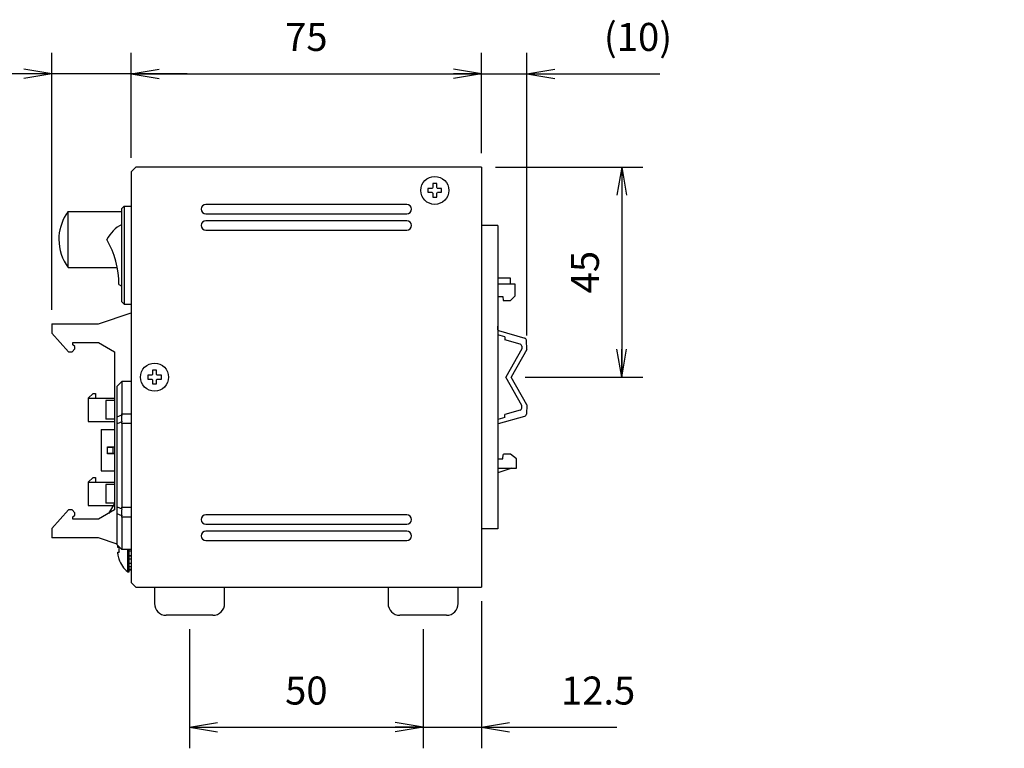
# Model space of a CAD drawing. Extents: x 5 to 806, y 11 to 579.
# Drawn here: x 364 to 574, y 218 to 374 of the extents above; entities that cross this region are included whole.
import ezdxf

# ---------------------------------------------------------------- set-up
doc = ezdxf.new("R2010")
doc.units = 0
doc.header["$LTSCALE"] = 0.5
doc.layers.get('0').update_dxf_attribs({"linetype": 'CONTINUOUS'})
doc.layers.add('6', color=4, linetype='CONTINUOUS')
doc.layers.add('7', color=7, linetype='CONTINUOUS')
doc.styles.get("Standard").update_dxf_attribs({"font": 'txt', "bigfont": 'bigfont'})
doc.styles.add('ＭＳ_ゴシック', font='txt')
doc.dimstyles.get("Standard").update_dxf_attribs({"dimtxt": 0.18, "dimasz": 0.18, "dimexe": 0.18, "dimexo": 0.0625, "dimgap": 0.09, "dimtad": 0, "dimtih": 1, "dimtoh": 1, "dimdec": 4, "dimzin": 0, "dimtxsty": 'STANDARD', "dimcen": 0.09, "dimazin": 3, "dimtfac": 1, "dimtdec": 4, "dimtofl": 0, "dimtmove": 0, "dimatfit": 3, "dimtolj": 1, "dimtzin": 0})

# ---------------------------------------------------------------- blocks, each defined once
blk = doc.blocks.new('_OPEN')
at = {"color": 0}
for q in [(-1, 0.167), (-1, -0.167), (-1, 0)]:
    blk.add_line((0, 0), q, dxfattribs=at)
blk = doc.blocks.new('DIM1')
at = {"layer": '6', "color": 4, "linetype": 'CONTINUOUS'}
for p, q in [((370.5, 311.4), (370.5, 366.5)), ((387.5, 344), (387.5, 366.5)), ((399.5, 362), (341.5, 362))]:
    blk.add_line(p, q, dxfattribs=at)
at = {"layer": '6', "color": 4, "linetype": 'CONTINUOUS', "xscale": 6, "yscale": 6, "zscale": 6}
for p, rotation in [((370.5, 362), 359.9999999999997), ((387.5, 362), 179.9999999999995)]:
    blk.add_blockref('_OPEN', p, dxfattribs=dict(at, rotation=rotation))
at = {"layer": '6', "color": 4, "linetype": 'CONTINUOUS', "insert": (353.5, 365), "char_height": 6, "width": 85.7143, "attachment_point": 9, "style": 'ＭＳ_ゴシック'}
blk.add_mtext('(17)', dxfattribs=at)
blk = doc.blocks.new('DIM2')
at = {"layer": '6', "color": 4, "linetype": 'CONTINUOUS'}
for p, q in [((387.5, 344), (387.5, 366.5)), ((462.5, 345), (462.5, 366.5)), ((387.5, 362), (462.5, 362))]:
    blk.add_line(p, q, dxfattribs=at)
at = {"layer": '6', "color": 4, "linetype": 'CONTINUOUS', "xscale": 6, "yscale": 6, "zscale": 6}
for p, rotation in [((387.5, 362), 179.9999999999998), ((462.5, 362), 359.9999999999997)]:
    blk.add_blockref('_OPEN', p, dxfattribs=dict(at, rotation=rotation))
at = {"layer": '6', "color": 4, "linetype": 'CONTINUOUS', "insert": (425, 365), "char_height": 6, "width": 48.5714, "attachment_point": 8, "style": 'ＭＳ_ゴシック'}
blk.add_mtext('75', dxfattribs=at)
blk = doc.blocks.new('DIM3')
at = {"layer": '6', "color": 4, "linetype": 'CONTINUOUS'}
for p, q in [((462.5, 345), (462.5, 366.5)), ((472.19, 305.93), (472.19, 366.5)), ((450.5, 362), (500.69, 362))]:
    blk.add_line(p, q, dxfattribs=at)
at = {"layer": '6', "color": 4, "linetype": 'CONTINUOUS', "xscale": 6, "yscale": 6, "zscale": 6}
for p, rotation in [((462.5, 362), 359.9999999999997), ((472.19, 362), 179.9999999999995)]:
    blk.add_blockref('_OPEN', p, dxfattribs=dict(at, rotation=rotation))
at = {"layer": '6', "color": 4, "linetype": 'CONTINUOUS', "insert": (488.69, 365), "char_height": 6, "width": 85.7143, "attachment_point": 7, "style": 'ＭＳ_ゴシック'}
blk.add_mtext('(10)', dxfattribs=at)
blk = doc.blocks.new('DIM4')
at = {"layer": '6', "color": 4, "linetype": 'CONTINUOUS'}
for p, q in [((465.5, 342), (497, 342)), ((492.5, 342), (492.5, 297)), ((471.83, 297), (497, 297))]:
    blk.add_line(p, q, dxfattribs=at)
at = {"layer": '6', "color": 4, "linetype": 'CONTINUOUS', "xscale": 6, "yscale": 6, "zscale": 6}
for p, rotation in [((492.5, 342), 89.99999999999991), ((492.5, 297), 269.9999999999998)]:
    blk.add_blockref('_OPEN', p, dxfattribs=dict(at, rotation=rotation))
at = {"layer": '6', "color": 4, "linetype": 'CONTINUOUS', "insert": (489.5, 319.5), "char_height": 6, "width": 48.5714, "attachment_point": 8, "rotation": 90, "style": 'ＭＳ_ゴシック'}
blk.add_mtext('45', dxfattribs=at)
blk = doc.blocks.new('DIM5')
at = {"layer": '6', "color": 4, "linetype": 'CONTINUOUS'}
for p, q in [((400, 243), (400, 217.5)), ((450, 243), (450, 217.5)), ((400, 222), (450, 222))]:
    blk.add_line(p, q, dxfattribs=at)
at = {"layer": '6', "color": 4, "linetype": 'CONTINUOUS', "xscale": 6, "yscale": 6, "zscale": 6}
for p, rotation in [((400, 222), 179.9999999999998), ((450, 222), 359.9999999999997)]:
    blk.add_blockref('_OPEN', p, dxfattribs=dict(at, rotation=rotation))
at = {"layer": '6', "color": 4, "linetype": 'CONTINUOUS', "insert": (425, 225), "char_height": 6, "width": 48.5714, "attachment_point": 8, "style": 'ＭＳ_ゴシック'}
blk.add_mtext('50', dxfattribs=at)
blk = doc.blocks.new('DIM6')
at = {"layer": '6', "color": 4, "linetype": 'CONTINUOUS'}
for p, q in [((462.5, 249), (462.5, 217.5)), ((450, 243), (450, 217.5)), ((438, 222), (491.5, 222))]:
    blk.add_line(p, q, dxfattribs=at)
at = {"layer": '6', "color": 4, "linetype": 'CONTINUOUS', "xscale": 6, "yscale": 6, "zscale": 6}
for p, rotation in [((450, 222), 359.9999999999997), ((462.5, 222), 179.9999999999995)]:
    blk.add_blockref('_OPEN', p, dxfattribs=dict(at, rotation=rotation))
at = {"layer": '6', "color": 4, "linetype": 'CONTINUOUS', "insert": (479.5, 225), "char_height": 6, "width": 87.1429, "attachment_point": 7, "style": 'ＭＳ_ゴシック'}
blk.add_mtext('12.5', dxfattribs=at)

msp = doc.modelspace()

# ---------------------------------------------------------------- linework, layer by layer
at = {"layer": '7', "color": 7, "linetype": 'CONTINUOUS'}
for p, q in [((388.5, 342), (387.5, 341)), ((462.5, 342), (388.5, 342)), ((462.5, 342), (462.5, 252)), ((387.5, 341), (387.5, 253)), ((451.037, 337.4), (451.037, 336.6)), ((451.897, 337.4), (451.037, 337.4)), ((452.9, 338.463), (452.1, 338.463)), ((452.1, 338.463), (452.1, 337.603)), ((452.9, 337.603), (452.9, 338.463)), ((453.963, 337.4), (453.103, 337.4)), ((453.963, 336.6), (453.963, 337.4)), ((451.037, 336.6), (451.897, 336.6)), ((452.1, 336.397), (452.1, 335.537)), ((452.1, 335.537), (452.9, 335.537)), ((452.9, 335.537), (452.9, 336.397)), ((453.103, 336.6), (453.963, 336.6)), ((386, 333.6), (385.5, 333.1)), ((385.5, 313.1), (385.5, 333.1)), ((386, 333.6), (386, 312.6)), ((386, 333.6), (387.5, 333.6)), ((446.5, 334), (403.5, 334)), ((373.545, 331.8), (373.549, 331.8)), ((374.025, 320.5), (374.025, 332.495)), ((374.025, 332.495), (385.5, 332.495)), ((403.5, 332), (446.5, 332)), ((446.5, 330.5), (403.5, 330.5)), ((466, 329.5), (462.5, 329.5)), ((466, 329.5), (466, 264.5)), ((403.5, 328.5), (446.5, 328.5)), ((374.025, 320.5), (384.531, 320.5)), ((384.883, 316.831), (385.5, 316.467)), ((468.7, 318.232), (466, 318.232)), ((469.7, 316.9), (466, 316.9)), ((468.7, 316.9), (468.7, 318.232)), ((469.7, 314.4), (469.7, 316.9)), ((466, 314.3), (467.05, 314.3)), ((467.05, 314.3), (467.15, 313.4)), ((469.7, 314.4), (468.7, 313.4)), ((385.5, 313.1), (386, 312.6)), ((386, 312.6), (387.5, 312.6)), ((467.15, 313.4), (468.7, 313.4)), ((380.5, 308.4), (387.5, 310.795)), ((370.5, 308.4), (370.5, 306.42)), ((370.5, 308.4), (380.5, 308.4)), ((466, 307.151), (466, 307.9)), ((370.5, 306.42), (374.07, 302.44)), ((467.5, 305.64), (466, 306.065)), ((466.146, 306.959), (471.739, 305.377)), ((467.5, 305.64), (467.5, 305.021)), ((375.04, 304.45), (380.5, 304.45)), ((375.04, 303.94), (375.04, 304.45)), ((375.44, 303.54), (375.04, 303.94)), ((375.44, 303.04), (375.44, 303.54)), ((380.5, 304.45), (383.9, 302.445)), ((470.744, 304.1), (467.5, 305.017)), ((471.108, 303.618), (471.108, 303.037)), ((472.195, 302.926), (472.102, 304.926)), ((374.07, 302.44), (374.84, 302.44)), ((374.84, 302.44), (375.44, 303.04)), ((383.9, 302.445), (383.9, 268.555)), ((471.108, 303.037), (467.684, 297)), ((472.195, 302.926), (468.828, 297)), ((391.038, 297.4), (391.038, 296.6)), ((391.897, 297.4), (391.038, 297.4)), ((392.9, 298.463), (392.1, 298.463)), ((392.1, 298.463), (392.1, 297.603)), ((392.9, 297.603), (392.9, 298.463)), ((393.963, 297.4), (393.103, 297.4)), ((393.963, 296.6), (393.963, 297.4)), ((385.5, 296.1), (384.5, 295.1)), ((384.5, 288.507), (384.5, 295.1)), ((385.5, 296.1), (385.5, 289.179)), ((387.5, 296.1), (385.5, 296.1)), ((391.038, 296.6), (391.897, 296.6)), ((392.1, 296.397), (392.1, 295.537)), ((392.1, 295.537), (392.9, 295.537)), ((392.9, 295.537), (392.9, 296.397)), ((393.103, 296.6), (393.963, 296.6)), ((471.108, 290.963), (467.684, 297)), ((472.195, 291.074), (468.828, 297)), ((378.3, 292.5), (379.336, 293.49)), ((379.336, 293.49), (379.87, 293.49)), ((379.87, 293.49), (379.87, 292.5)), ((378.3, 292.5), (378.3, 287.5)), ((378.3, 292.5), (383.9, 292.5)), ((382.1, 292), (382.1, 288)), ((383.9, 292), (382.1, 292)), ((471.108, 290.382), (471.108, 290.963)), ((472.195, 291.074), (472.102, 289.074)), ((384.5, 288.507), (385.479, 288.913)), ((385.5, 289.179), (387.5, 289.179)), ((470.744, 289.901), (467.5, 288.983)), ((467.5, 288.36), (467.5, 288.979)), ((378.3, 287.5), (383.9, 287.5)), ((383.9, 288), (382.1, 288)), ((384.5, 287.007), (384.5, 288.507)), ((385.479, 287.413), (384.5, 287.007)), ((384.5, 269.193), (384.5, 287.007)), ((387.5, 287.057), (385.5, 287.057)), ((385.5, 287.057), (385.5, 269.143)), ((467.5, 288.36), (466, 287.935)), ((466, 286.849), (466, 286.1)), ((466.146, 287.041), (471.739, 288.623)), ((381.05, 285.775), (383.9, 285.775)), ((381.05, 285.775), (381.05, 276.925)), ((382.45, 280.6), (382.45, 282.1)), ((382.45, 282.1), (383.9, 282.1)), ((382.45, 282), (383.549, 282)), ((382.45, 280.7), (383.549, 280.7)), ((383.9, 280.6), (382.45, 280.6)), ((383.9, 282), (383.549, 282)), ((383.549, 280.7), (383.9, 280.7)), ((467.05, 279.5), (467.14, 280.401)), ((467.25, 280.5), (467.14, 280.401)), ((468.7, 280.5), (467.25, 280.5)), ((470, 279.5), (468.7, 280.5)), ((466, 279.5), (467.05, 279.5)), ((470, 277.5), (470, 279.5)), ((381.05, 276.925), (383.9, 276.925)), ((469, 277.5), (466, 276.5)), ((466, 277.5), (470, 277.5)), ((378.3, 274.5), (379.336, 275.49)), ((378.3, 274.5), (378.3, 269.5)), ((378.3, 274.5), (383.9, 274.5)), ((379.336, 275.49), (379.87, 275.49)), ((379.87, 275.49), (379.87, 274.5)), ((382.1, 274), (382.1, 270)), ((383.9, 274), (382.1, 274)), ((383.9, 270), (382.1, 270)), ((383.9, 269.95), (382.639, 267.811)), ((374.07, 268.56), (370.5, 264.58)), ((374.84, 268.56), (374.07, 268.56)), ((375.44, 267.96), (374.84, 268.56)), ((375.44, 267.46), (375.44, 267.96)), ((378.3, 269.5), (383.635, 269.5)), ((383.9, 268.555), (380.5, 266.55)), ((384.5, 269.193), (385.479, 268.787)), ((384.5, 267.693), (384.5, 269.193)), ((385.479, 267.287), (384.5, 267.693)), ((384.5, 261.1), (384.5, 267.693)), ((385.5, 269.143), (387.5, 269.143)), ((375.04, 267.06), (375.44, 267.46)), ((375.04, 266.55), (375.04, 267.06)), ((380.5, 266.55), (375.04, 266.55)), ((387.5, 267.021), (385.5, 267.021)), ((385.5, 267.021), (385.5, 260.1)), ((446.5, 267.5), (403.5, 267.5)), ((370.5, 264.58), (370.5, 262.6)), ((403.5, 265.5), (446.5, 265.5)), ((446.5, 264), (403.5, 264)), ((466, 264.5), (462.5, 264.5)), ((380.5, 262.6), (370.5, 262.6)), ((384.5, 261.232), (380.5, 262.6)), ((403.5, 262), (446.5, 262)), ((384.5, 261.1), (385.5, 260.1)), ((384.632, 260.85), (384.647, 260.953)), ((384.632, 260.515), (384.632, 260.85)), ((384.902, 260.515), (384.632, 260.515)), ((384.632, 259.15), (384.632, 259.485)), ((384.632, 259.485), (384.902, 259.485)), ((387.5, 260.1), (385.5, 260.1)), ((386.762, 260), (386.762, 260.1)), ((386.762, 255.3), (386.762, 260)), ((387.05, 260), (387.05, 260.1)), ((387.05, 255.3), (387.05, 260)), ((387.5, 259.711), (387.05, 259.711)), ((387.05, 258.821), (387.5, 258.821)), ((387.05, 258.698), (387.5, 258.698)), ((387.05, 258.119), (387.5, 258.119)), ((386.762, 255.3), (387.05, 255.3)), ((387.5, 257.053), (387.05, 257.053)), ((387.05, 256.472), (387.5, 256.472)), ((387.5, 255.774), (387.05, 255.774)), ((387.05, 255.75), (387.5, 255.75)), ((387.5, 253), (388.5, 252)), ((388.5, 252), (462.5, 252)), ((392.5, 252), (392.5, 248.5)), ((407.5, 248.5), (407.5, 252)), ((442.5, 252), (442.5, 248.5)), ((457.5, 248.5), (457.5, 252)), ((405, 246), (395, 246)), ((455, 246), (445, 246))]:
    msp.add_line(p, q, dxfattribs=at)
for points in [[(383.549, 282), (383.547, 281.892), (383.547, 281.871), (383.547, 281.849), (383.546, 281.828), (383.546, 281.806), (383.546, 281.785), (383.545, 281.763), (383.545, 281.741), (383.545, 281.72), (383.544, 281.698), (383.544, 281.677), (383.543, 281.654), (383.543, 281.629), (383.543, 281.602), (383.543, 281.572), (383.542, 281.541), (383.542, 281.507), (383.542, 281.471), (383.542, 281.433), (383.542, 281.393), (383.542, 281.35), (383.542, 281.307), (383.542, 281.267), (383.542, 281.229), (383.542, 281.193), (383.542, 281.159), (383.543, 281.128), (383.543, 281.098), (383.543, 281.071), (383.543, 281.046), (383.544, 281.023), (383.544, 281.002), (383.545, 280.98), (383.545, 280.959), (383.545, 280.937), (383.546, 280.915), (383.546, 280.894), (383.546, 280.872), (383.547, 280.851), (383.547, 280.829), (383.547, 280.808), (383.549, 280.7)], [(384.902, 258.025), (384.893, 258.021), (384.887, 258.018), (384.883, 258.016), (384.882, 258.015)]]:
    msp.add_lwpolyline(points, dxfattribs=at)
for centre in [(452.5, 337), (452.5, 337), (392.5, 297), (392.5, 297)]:
    msp.add_circle(centre, 3, dxfattribs=at)
for centre, radius, start, end in [((452.5, 337), 0.723, 123.56912, 146.43088), ((452.5, 337), 0.723, 33.56912, 56.43088), ((452.5, 337), 0.723, 213.56912, 236.43088), ((452.5, 337), 0.723, 303.56912, 326.43088), ((403.5, 333), 1, 90, 270), ((446.5, 333), 1, 270, 90), ((382.025, 326.5), 10, 147.99455, 180), ((382.025, 326.5), 9.997, 143.15399, 147.98335), ((389, 323.1), 7.5, 117.81814, 153.29515), ((403.5, 329.5), 1, 90, 270), ((446.5, 329.5), 1, 270, 90), ((382.025, 326.5), 10, 180, 216.8699), ((365.604, 316.831), 19.279, 0, 30), ((466.2, 307.151), 0.2, 180.36645, 254.20739), ((470.608, 303.618), 0.5, 0, 74.20739), ((471.602, 304.896), 0.5, 3.48163, 74.20739), ((392.5, 297), 0.723, 123.56912, 146.43088), ((392.5, 297), 0.723, 33.56912, 56.43088), ((392.5, 297), 0.723, 213.56912, 236.43088), ((392.5, 297), 0.723, 303.56912, 326.43088), ((470.608, 290.382), 0.5, 285.79261, 0), ((471.602, 289.104), 0.5, 285.79261, 356.51837), ((382.5, 287.057), 3, 0, 6.80014), ((466.2, 286.849), 0.2, 105.79261, 179.63355), ((382.5, 269.143), 3, 353.19986, 0), ((403.5, 266.5), 1, 90, 270), ((446.5, 266.5), 1, 270, 90), ((403.5, 263), 1, 90, 270), ((446.5, 263), 1, 270, 90), ((391.637, 260), 6.755, 175.62741, 184.37259), ((390.65, 260), 6.078, 188.04321, 198.95882), ((390.65, 260), 6.1, 198.9859, 230.39807), ((395, 248.5), 2.5, 180, 270), ((405, 248.5), 2.5, 270, 0), ((445, 248.5), 2.5, 180, 270), ((455, 248.5), 2.5, 270, 0)]:
    msp.add_arc(centre, radius, start, end, dxfattribs=at)
for centre, major_axis, ratio, start_param, end_param in [((386.743, 287.057), (-0.595, 2.991), 0.3912336, 0.8264184, 1.3744468), ((382.5, 287.057), (2.772, 2.772), 0.4142136, -6.7945693, -6.6758844), ((386.743, 269.143), (0.595, 2.991), 0.3912336, 1.7671459, 2.3151743), ((382.5, 269.143), (2.772, -2.772), 0.4142136, 0.3926991, 0.511384)]:
    msp.add_ellipse(centre, major_axis=major_axis, ratio=ratio, start_param=start_param, end_param=end_param, dxfattribs=at)

# ---------------------------------------------------------------- dimensions: what is measured, and where the dimension line sits
at = {"layer": '6', "color": 4, "linetype": 'CONTINUOUS'}
dim = msp.add_linear_dim(base=(370.5, 362), p1=(387.5, 341), p2=(370.5, 308.4), angle=180, text='(<>', dimstyle='STANDARD', override={"dimscale": 1, "dimtxt": 6, "dimasz": 6, "dimexe": 4.5, "dimexo": 3, "dimgap": 0, "dimtad": 1, "dimtih": 0, "dimtoh": 0, "dimdec": 2, "dimzin": 8, "dimtxsty": 'ＭＳ_ゴシック', "dimblk1": 'OPEN', "dimblk2": 'OPEN', "dimsah": 1, "dimse1": 0, "dimse2": 0, "dimtix": 0, "dimtofl": 1, "dimtmove": 2, "dimatfit": 2, "dimtzin": 8}, dxfattribs=at)
dim.commit()
dim.dimension.update_dxf_attribs({"geometry": 'DIM1', "text_midpoint": (347.5, 368), "dimtype": 160})
dim = msp.add_linear_dim(base=(472.1948, 362), p1=(462.5, 342), p2=(472.1948, 302.9262), text='(<>', dimstyle='STANDARD', override={"dimscale": 1, "dimtxt": 6, "dimasz": 6, "dimexe": 4.5, "dimexo": 3, "dimgap": 0, "dimtad": 1, "dimtih": 0, "dimtoh": 0, "dimdec": 2, "dimzin": 8, "dimtxsty": 'ＭＳ_ゴシック', "dimblk1": 'OPEN', "dimblk2": 'OPEN', "dimsah": 1, "dimse1": 0, "dimse2": 0, "dimtix": 0, "dimtofl": 1, "dimtmove": 2, "dimatfit": 2, "dimtzin": 8}, dxfattribs=at)
dim.commit()
dim.dimension.update_dxf_attribs({"geometry": 'DIM3', "text_midpoint": (494.6948, 368), "dimtype": 160})
for base, p1, p2, picture, middle in [((462.5, 362), (387.5, 341), (462.5, 342), 'DIM2', (425, 368)), ((462.5, 222), (450, 246), (462.5, 252), 'DIM6', (485.5, 228)), ((450, 222), (400, 246), (450, 246), 'DIM5', (425, 228))]:
    dim = msp.add_linear_dim(base=base, p1=p1, p2=p2, dimstyle='STANDARD', override={"dimscale": 1, "dimtxt": 6, "dimasz": 6, "dimexe": 4.5, "dimexo": 3, "dimgap": 0, "dimtad": 1, "dimtih": 0, "dimtoh": 0, "dimdec": 2, "dimzin": 8, "dimtxsty": 'ＭＳ_ゴシック', "dimblk1": 'OPEN', "dimblk2": 'OPEN', "dimsah": 1, "dimse1": 0, "dimse2": 0, "dimtix": 0, "dimtofl": 1, "dimtmove": 2, "dimatfit": 2, "dimtzin": 8}, dxfattribs=at)
    dim.commit()
    dim.dimension.update_dxf_attribs({"geometry": picture, "text_midpoint": middle, "dimtype": 160})
dim = msp.add_linear_dim(base=(492.5, 297), p1=(462.5, 342), p2=(468.828, 297), angle=270, dimstyle='STANDARD', override={"dimscale": 1, "dimtxt": 6, "dimasz": 6, "dimexe": 4.5, "dimexo": 3, "dimgap": 0, "dimtad": 1, "dimtih": 0, "dimtoh": 0, "dimdec": 2, "dimzin": 8, "dimtxsty": 'ＭＳ_ゴシック', "dimblk1": 'OPEN', "dimblk2": 'OPEN', "dimsah": 1, "dimse1": 0, "dimse2": 0, "dimtix": 0, "dimtofl": 1, "dimtmove": 2, "dimatfit": 2, "dimtzin": 8}, dxfattribs=at)
dim.commit()
dim.dimension.update_dxf_attribs({"geometry": 'DIM4', "text_midpoint": (486.5, 319.5), "dimtype": 160, "text_rotation": 90})

doc.saveas('drawing.dxf')
